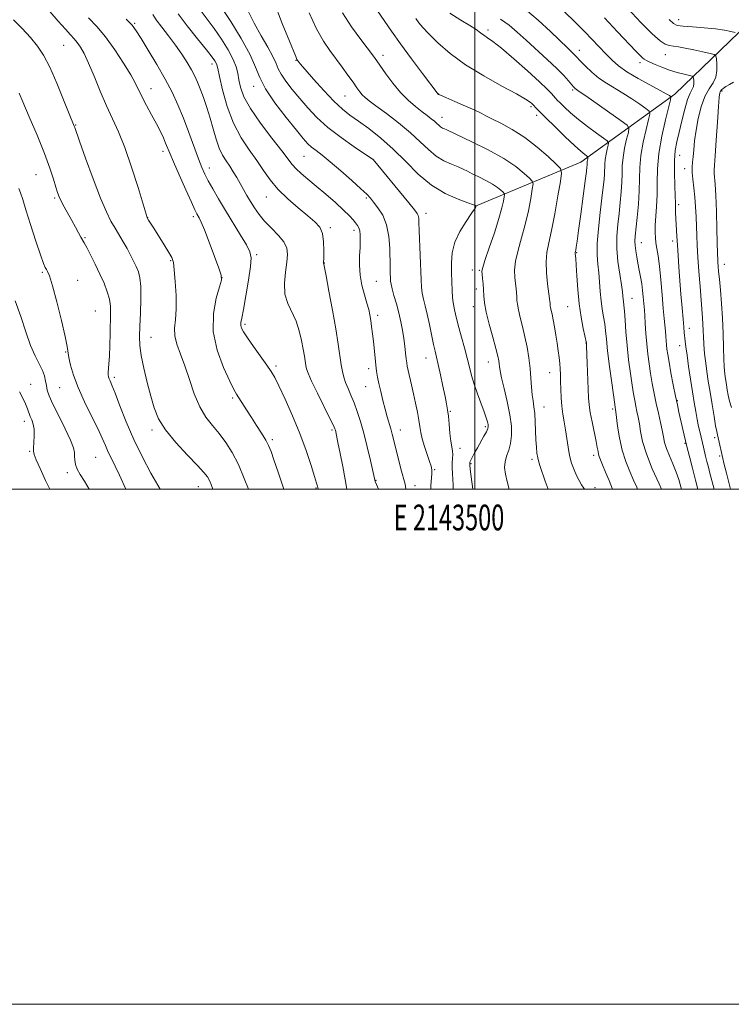
# Model space of a CAD drawing. Extents: x 2142300 to 2145200, y 322300 to 325200.
# Drawn here: x 2143323 to 2143600, y 322300 to 322682 of the extents above; entities that cross this region are included whole.
import ezdxf
from ezdxf.enums import TextEntityAlignment as Align

# ---------------------------------------------------------------- set-up
doc = ezdxf.new("R2010")
doc.units = 0
doc.header["$MEASUREMENT"] = 0
for name, color, linetype, lineweight in [('DTM HARD BREAKLINE', 7, 'Continuous', 0), ('DTM SPOT ELEVATION', 2, 'Continuous', 13), ('GRID LINE', 7, 'Continuous', 0), ('GRID TEXT', 7, 'Continuous', 0), ('INDEX CONTOUR', 41, 'Continuous', 13), ('INTERMEDIATE CONTOUR', 44, 'Continuous', 0)]:
    doc.layers.add(name, color=color, linetype=linetype, lineweight=lineweight)
doc.styles.add('Style-WORKING', font='WORKING.shx')

msp = doc.modelspace()

# ---------------------------------------------------------------- linework, layer by layer
at = {"layer": 'DTM HARD BREAKLINE', "extrusion": (-0.1516332989538764, -0.06325531110206088, 0.9864107198655871), "elevation": -344345.8207970866, "flags": 128}
msp.add_lwpolyline([(527512.6675997872, 2074088.589083729), (527512.6675997872, 2074084.876321954)], dxfattribs=at)
at = {"layer": 'DTM HARD BREAKLINE'}
msp.add_polyline3d([(2143772.45, 322774.87, 1153.54), (2143739.76, 322737.96, 1147.91), (2143700.5, 322720.39, 1143.11), (2143650.75, 322704.51, 1134.71), (2143613.15, 322687.49, 1126.48), (2143577.71, 322653.34, 1118.36), (2143541.18, 322626.93, 1109.3), (2143503.64, 322611.32, 1102.57)], dxfattribs=at)
at = {"layer": 'DTM SPOT ELEVATION'}
for p in [(2143367.88, 322680.87, 1090.18), (2143579.09, 322682.22, 1124.6), (2143505.11, 322678.26, 1112.4), (2143340.27, 322672.34, 1085.03), (2143464.28, 322668.4, 1106.5), (2143540.54, 322670.36, 1116.58), (2143573.99, 322668.63, 1121.13), (2143397.91, 322665.07, 1093.51), (2143430.57, 322666.51, 1101.93), (2143564.18, 322665.61, 1119.6), (2143414.05, 322656.44, 1097.5), (2143374.19, 322655.46, 1088.66), (2143449.55, 322652.7, 1103.09), (2143485.91, 322653.35, 1108.02), (2143537.98, 322655.03, 1113.78), (2143595.93, 322654.63, 1124.24), (2143521.74, 322648.46, 1109.71), (2143524.05, 322645.16, 1109.55), (2143344.96, 322641.37, 1084.09), (2143487.26, 322644.32, 1106.65), (2143378.82, 322631.13, 1087.55), (2143433.58, 322629.19, 1097.06), (2143460.38, 322628.03, 1099.99), (2143579.59, 322629.55, 1120.76), (2143329.51, 322622.08, 1081.09), (2143396.92, 322624.68, 1090.59), (2143581.5, 322624.37, 1121.43), (2143336.82, 322613.07, 1081.78), (2143418.97, 322613.45, 1093.21), (2143457.89, 322613.1, 1097.78), (2143579.16, 322610.49, 1120.34), (2143481.04, 322607.09, 1100.49), (2143372.88, 322605.39, 1086.02), (2143390.66, 322605.76, 1087.66), (2143443.84, 322601.5, 1094.31), (2143453.03, 322600.47, 1095.56), (2143348.65, 322597.66, 1082.16), (2143564.59, 322595.71, 1116.7), (2143576.79, 322596.32, 1119.56), (2143539.58, 322591.87, 1110.11), (2143381.86, 322588.74, 1085.87), (2143415.25, 322590.98, 1090.26), (2143441.53, 322587.81, 1094.04), (2143332.05, 322584.18, 1079.8), (2143498.98, 322585.02, 1103.35), (2143501.76, 322585.01, 1103.86), (2143596.89, 322587.32, 1124.64), (2143345.69, 322581.05, 1080.69), (2143401.74, 322582.12, 1087.96), (2143461.78, 322580.7, 1097.08), (2143500.54, 322577.76, 1103.54), (2143560.97, 322574.07, 1114.79), (2143352.64, 322569.15, 1080.97), (2143499.38, 322570.87, 1103.37), (2143536.05, 322570.87, 1109.06), (2143462.28, 322567.47, 1096.42), (2143410.73, 322563.94, 1090.3), (2143583.3, 322562.47, 1120.6), (2143374.21, 322558.95, 1084.79), (2143341.04, 322553.24, 1079.9), (2143543.21, 322556.72, 1109.98), (2143579.48, 322555.69, 1119.32), (2143481.06, 322550.87, 1099.29), (2143505.25, 322549.35, 1103.3), (2143422.74, 322547.83, 1090.32), (2143458.8, 322546.77, 1095.54), (2143359.94, 322543.47, 1082.33), (2143529.08, 322545.29, 1107.22), (2143327.46, 322540.73, 1076.74), (2143338.72, 322539.38, 1079.09), (2143457.63, 322539.82, 1095.15), (2143405.99, 322535.34, 1087.74), (2143578.59, 322534.32, 1118.1), (2143490.52, 322530.2, 1100.15), (2143526.84, 322531.85, 1106.75), (2143553.51, 322531.12, 1111.73), (2143325.05, 322526.28, 1075.45), (2143374.59, 322522.95, 1083.62), (2143444.54, 322522.99, 1091.77), (2143471.1, 322522.99, 1096.65), (2143504.04, 322524.27, 1101.73), (2143421.38, 322519.24, 1088.31), (2143593.17, 322520.03, 1121.69), (2143494.23, 322515.86, 1100.62), (2143581.56, 322517.76, 1117.84), (2143327.05, 322514.72, 1075.82), (2143352.69, 322512.33, 1079.03), (2143522.14, 322511.58, 1105.65), (2143546.08, 322513.08, 1109.57), (2143595.04, 322512.91, 1121.75), (2143484.38, 322507.6, 1098.16), (2143498.48, 322509.9, 1102.18), (2143341.68, 322506.37, 1077.62), (2143461.55, 322503.47, 1094.06), (2143392.55, 322500.95, 1083.23), (2143438.3, 322500.4, 1089.87), (2143476.74, 322501.34, 1096.67), (2143546.59, 322500.59, 1108.63)]:
    msp.add_point(p, dxfattribs=at)
at = {"layer": 'GRID LINE', "flags": 128}
for points in [[(2142300, 322300), (2145200, 322300), (2145200, 325200), (2142300, 325200), (2142300, 322300)], [(2142500, 322500), (2145000, 322500), (2145000, 325000), (2142500, 325000), (2142500, 322500)], [(2143500, 325000), (2143500, 322500)]]:
    msp.add_lwpolyline(points, dxfattribs=at)
at = {"layer": 'INDEX CONTOUR', "flags": 128}
for points, elevation in [([(2143411.847, 322685.832), (2143414.261, 322680.854), (2143416.952, 322675.979), (2143419.541, 322671.551), (2143421.574, 322667.928), (2143422.783, 322665.306), (2143423.621, 322663.227), (2143424.723, 322661.065), (2143426.577, 322658.339), (2143429.076, 322655.116), (2143431.965, 322651.609), (2143435.083, 322647.989), (2143438.636, 322644.265), (2143442.929, 322640.407), (2143448.039, 322636.476), (2143453.143, 322632.898), (2143460.293, 322628.131), (2143460.47, 322627.99), (2143474.412, 322611.125), (2143476.589, 322608.46), (2143477.63, 322607.054), (2143478.025, 322606.2), (2143478.198, 322605.211), (2143478.298, 322603.472), (2143478.408, 322600.389), (2143479.126, 322581.21), (2143479.287, 322578.398), (2143479.572, 322576.08), (2143480.058, 322573.766), (2143480.719, 322571.131), (2143481.508, 322567.895), (2143482.367, 322563.941), (2143483.954, 322556.204), (2143484.541, 322553.569), (2143485.087, 322551.275), (2143485.748, 322548.427), (2143486.622, 322544.438), (2143487.576, 322539.958), (2143488.418, 322535.952), (2143489.009, 322533.081), (2143489.404, 322530.831), (2143489.706, 322528.39), (2143490.005, 322525.201), (2143490.318, 322521.704), (2143490.651, 322518.594), (2143490.992, 322516.377), (2143491.271, 322514.808), (2143491.407, 322513.457), (2143491.354, 322511.959), (2143491.221, 322510.23), (2143491.157, 322508.25), (2143491.259, 322506.039), (2143491.444, 322503.77), (2143491.583, 322501.653), (2143491.58, 322500)], 1100), ([(2143364.539, 322682.523), (2143366.846, 322680.141), (2143368.482, 322677.996), (2143370.361, 322675.022), (2143373.142, 322670.479), (2143376.463, 322664.923), (2143379.711, 322659.234), (2143382.417, 322654.064), (2143384.695, 322649.166), (2143386.803, 322644.062), (2143388.927, 322638.483), (2143392.659, 322628.28), (2143393.965, 322624.898), (2143395.112, 322622.308), (2143396.44, 322619.736), (2143398.223, 322616.548), (2143400.474, 322612.685), (2143403.139, 322608.223), (2143408.955, 322598.638), (2143411.247, 322594.802), (2143412.613, 322592.195), (2143413.104, 322589.843), (2143412.878, 322586.44), (2143412.111, 322581.158), (2143411.091, 322575.085), (2143410.129, 322569.788), (2143409.476, 322566.443), (2143409.153, 322564.643), (2143409.121, 322563.589), (2143409.387, 322562.549), (2143410.158, 322561.058), (2143411.684, 322558.717), (2143414.064, 322555.334), (2143419.225, 322548.165), (2143420.908, 322545.72), (2143422.26, 322543.401), (2143423.908, 322540.078), (2143426.298, 322534.947), (2143429.15, 322528.507), (2143432.003, 322521.585), (2143434.464, 322514.957), (2143436.406, 322509.213), (2143437.77, 322504.892), (2143438.54, 322502.341), (2143438.877, 322501.134), (2143438.983, 322500.653), (2143439.102, 322500)], 1090), ([(2143477.033, 322682.673), (2143478.237, 322681.017), (2143479.756, 322679.205), (2143482.075, 322676.755), (2143485.598, 322673.334), (2143490.385, 322669.201), (2143496.408, 322664.758), (2143503.44, 322660.407), (2143510.437, 322656.517), (2143516.152, 322653.448), (2143519.671, 322651.447), (2143521.421, 322650.303), (2143522.163, 322649.69), (2143522.559, 322649.309), (2143523.965, 322647.835), (2143525.286, 322646.501), (2143527.617, 322644.181), (2143531.125, 322640.723), (2143535.124, 322636.828), (2143538.709, 322633.411), (2143541.183, 322631.171), (2143542.657, 322629.947), (2143543.835, 322629.075), (2143543.958, 322628.892), (2143543.923, 322628.657), (2143543.822, 322628.256), (2143543.709, 322627.739), (2143543.616, 322627.203), (2143543.572, 322626.718), (2143543.545, 322625.77), (2143543.49, 322625.059), (2143543.289, 322623.353), (2143542.827, 322619.738), (2143542.045, 322613.747), (2143541.116, 322606.719), (2143540.273, 322600.443), (2143539.695, 322596.293), (2143539.35, 322593.989), (2143539.156, 322592.833), (2143539.041, 322592.21), (2143538.987, 322591.827), (2143538.987, 322591.47), (2143539.145, 322589.552), (2143539.316, 322586.971), (2143539.564, 322582.801), (2143539.942, 322577.568), (2143540.508, 322572.006), (2143541.277, 322566.798), (2143542.094, 322562.4), (2143543.294, 322556.682), (2143543.308, 322556.489), (2143543.353, 322555.556), (2143543.632, 322548.927), (2143544.159, 322535.495), (2143544.364, 322532.721), (2143544.78, 322529.787), (2143545.49, 322526.073), (2143547.068, 322518.564), (2143547.539, 322516.124), (2143547.816, 322514.571), (2143548.03, 322513.53), (2143548.314, 322512.617), (2143548.794, 322511.417), (2143549.595, 322509.503), (2143550.775, 322506.636), (2143552.119, 322503.325), (2143553.449, 322500)], 1110), ([(2143550.284, 322682.966), (2143555.404, 322677.583), (2143562.532, 322670.013), (2143564.157, 322668.308), (2143565.084, 322667.413), (2143565.79, 322666.878), (2143566.642, 322666.426), (2143567.977, 322665.823), (2143570.034, 322664.904), (2143572.662, 322663.799), (2143575.607, 322662.701), (2143578.599, 322661.779), (2143581.289, 322661.074), (2143583.308, 322660.597), (2143584.409, 322660.319), (2143584.835, 322660.041), (2143584.952, 322659.533), (2143585.042, 322658.633), (2143585.056, 322657.49), (2143584.859, 322656.333), (2143584.353, 322655.249), (2143583.573, 322653.777), (2143582.589, 322651.316), (2143581.476, 322647.51), (2143580.344, 322642.974), (2143579.302, 322638.568), (2143578.453, 322634.888), (2143577.848, 322631.474), (2143577.526, 322627.597), (2143577.495, 322622.825), (2143577.636, 322617.872), (2143577.801, 322613.745), (2143577.874, 322611.164), (2143577.886, 322608.625), (2143577.934, 322607.343), (2143578.427, 322598.205), (2143578.632, 322594.746), (2143578.901, 322590.762), (2143579.232, 322586.248), (2143580.043, 322575.738), (2143580.467, 322570.438), (2143580.838, 322565.994), (2143581.12, 322562.894), (2143581.332, 322560.799), (2143581.692, 322557.46), (2143581.958, 322555.235), (2143582.382, 322552.049), (2143583.017, 322547.665), (2143583.772, 322542.649), (2143584.527, 322537.763), (2143585.189, 322533.609), (2143585.776, 322530.123), (2143586.335, 322527.08), (2143586.899, 322524.302), (2143587.444, 322521.806), (2143588.725, 322516.295), (2143589.584, 322512.777), (2143590.107, 322510.697), (2143590.675, 322508.492), (2143591.294, 322506.153), (2143592.954, 322500)], 1120), ([(2143322.855, 322616.733), (2143323.582, 322614.984), (2143324.405, 322612.478), (2143325.646, 322608.501), (2143327.487, 322602.721), (2143329.559, 322596.334), (2143331.354, 322590.915), (2143332.496, 322587.637), (2143333.141, 322586.052), (2143333.578, 322585.311), (2143334.079, 322584.538), (2143334.832, 322582.763), (2143336.007, 322578.993), (2143337.671, 322572.731), (2143339.46, 322565.471), (2143340.905, 322559.204), (2143341.68, 322555.359), (2143342.346, 322551.101), (2143342.973, 322548.179), (2143344.105, 322544.235), (2143345.893, 322539.406), (2143348.372, 322533.923), (2143351.108, 322528.39), (2143353.547, 322523.506), (2143355.288, 322519.773), (2143356.532, 322516.903), (2143357.634, 322514.409), (2143358.889, 322511.845), (2143360.358, 322508.927), (2143362.043, 322505.412), (2143364.443, 322500)], 1080)]:
    msp.add_lwpolyline(points, dxfattribs=dict(at, elevation=elevation))
at = {"layer": 'INTERMEDIATE CONTOUR', "flags": 128}
for points, elevation in [([(2143332.498, 322688.347), (2143338.197, 322681.717), (2143340.971, 322678.541), (2143342.987, 322676.33), (2143344.417, 322674.787), (2143345.595, 322673.396), (2143346.82, 322671.655), (2143348.247, 322669.134), (2143349.997, 322665.42), (2143352.136, 322660.315), (2143354.519, 322654.472), (2143356.948, 322648.764), (2143359.283, 322643.744), (2143361.606, 322638.711), (2143364.062, 322632.648), (2143366.698, 322625.006), (2143369.191, 322617.097), (2143372.697, 322605.47), (2143372.729, 322605.401), (2143373.302, 322604.451), (2143375.26, 322601.334), (2143379.349, 322594.876), (2143381.195, 322591.9), (2143382.318, 322589.88), (2143382.9, 322588.016), (2143383.267, 322585.181), (2143383.662, 322580.63), (2143383.981, 322575.154), (2143384.033, 322569.924), (2143383.732, 322565.824), (2143383.404, 322562.558), (2143383.48, 322559.541), (2143384.275, 322556.251), (2143385.643, 322552.427), (2143387.322, 322547.869), (2143389.112, 322542.535), (2143391.032, 322536.991), (2143393.161, 322531.961), (2143395.545, 322527.959), (2143398.099, 322524.665), (2143400.703, 322521.553), (2143403.259, 322518.151), (2143405.743, 322514.217), (2143408.149, 322509.561), (2143410.448, 322504.177), (2143412.035, 322500)], 1086), ([(2143401.656, 322687.039), (2143405.194, 322681.539), (2143409.262, 322674.909), (2143412.731, 322668.653), (2143414.855, 322663.838), (2143416.437, 322659.796), (2143418.664, 322655.423), (2143422.337, 322649.986), (2143426.714, 322644.246), (2143430.663, 322639.334), (2143433.349, 322636.082), (2143435.11, 322634.119), (2143436.576, 322632.772), (2143438.316, 322631.422), (2143440.647, 322629.657), (2143443.82, 322627.119), (2143447.895, 322623.646), (2143452.171, 322619.872), (2143455.75, 322616.629), (2143458.008, 322614.491), (2143459.408, 322613.005), (2143460.685, 322611.464), (2143462.372, 322609.273), (2143464.205, 322606.31), (2143465.72, 322602.571), (2143466.574, 322598.147), (2143466.914, 322593.551), (2143467.071, 322586.151), (2143467.141, 322583.773), (2143467.202, 322582.07), (2143467.261, 322580.806), (2143467.432, 322579.538), (2143467.845, 322577.771), (2143468.583, 322575.154), (2143469.515, 322571.916), (2143470.459, 322568.428), (2143471.267, 322565), (2143471.919, 322561.693), (2143472.432, 322558.505), (2143472.822, 322555.468), (2143473.113, 322552.761), (2143473.331, 322550.599), (2143473.513, 322549.069), (2143473.74, 322547.744), (2143474.106, 322546.069), (2143475.393, 322540.527), (2143476.187, 322537.031), (2143476.978, 322533.396), (2143477.691, 322529.898), (2143478.253, 322526.816), (2143478.638, 322524.308), (2143479.007, 322522.037), (2143479.571, 322519.545), (2143480.459, 322516.54), (2143481.491, 322513.417), (2143482.403, 322510.736), (2143482.99, 322508.878), (2143483.265, 322507.5), (2143483.292, 322506.08), (2143482.946, 322501.342), (2143482.896, 322500)], 1098), ([(2143421.88, 322689.281), (2143425.207, 322680.782), (2143427.951, 322673.973), (2143430.41, 322667.937), (2143430.727, 322667.195), (2143430.898, 322666.838), (2143431.026, 322666.622), (2143431.153, 322666.444), (2143431.404, 322666.122), (2143432.215, 322665.152), (2143434.102, 322662.949), (2143437.353, 322659.205), (2143441.361, 322654.724), (2143445.288, 322650.584), (2143448.539, 322647.567), (2143451.493, 322645.251), (2143454.765, 322642.917), (2143458.813, 322639.969), (2143463.446, 322636.319), (2143468.315, 322632.005), (2143473.152, 322627.157), (2143478.041, 322622.287), (2143483.15, 322618.002), (2143488.493, 322614.777), (2143493.456, 322612.561), (2143497.274, 322611.172), (2143499.406, 322610.425), (2143500.248, 322610.115), (2143500.464, 322610.009), (2143500.47, 322609.973), (2143500.312, 322609.458), (2143500.215, 322609.259), (2143499.771, 322608.591), (2143498.616, 322606.933), (2143496.572, 322603.954), (2143494.192, 322600.058), (2143492.207, 322595.839), (2143491.165, 322591.776), (2143490.869, 322587.901), (2143490.931, 322584.135), (2143491.036, 322580.461), (2143491.148, 322577.114), (2143491.3, 322574.389), (2143491.517, 322572.462), (2143491.793, 322571.028), (2143492.114, 322569.661), (2143492.487, 322567.973), (2143492.992, 322565.741), (2143493.731, 322562.777), (2143494.756, 322559.012), (2143495.914, 322554.855), (2143497.005, 322550.829), (2143497.897, 322547.309), (2143498.732, 322544.061), (2143499.723, 322540.702), (2143501.002, 322536.994), (2143503.572, 322530.076), (2143504.381, 322527.74), (2143504.853, 322526.164), (2143505.1, 322525.115), (2143505.195, 322524.34), (2143505.046, 322523.52), (2143504.52, 322522.318), (2143503.543, 322520.511), (2143501.015, 322516.096), (2143499.908, 322514.12), (2143499.033, 322512.502), (2143498.419, 322511.299), (2143498.082, 322510.457), (2143498.008, 322509.465), (2143498.173, 322507.697), (2143498.539, 322504.782), (2143499.18, 322500)], 1102), ([(2143374.914, 322684.217), (2143376.265, 322682.204), (2143378.408, 322679.392), (2143381.049, 322676.019), (2143383.763, 322672.43), (2143386.19, 322668.935), (2143388.246, 322665.695), (2143389.911, 322662.836), (2143391.204, 322660.392), (2143392.289, 322658.038), (2143393.369, 322655.358), (2143394.595, 322652.041), (2143395.903, 322648.202), (2143397.18, 322644.061), (2143398.348, 322639.853), (2143399.474, 322635.869), (2143400.66, 322632.415), (2143401.982, 322629.69), (2143403.39, 322627.466), (2143404.807, 322625.408), (2143406.172, 322623.246), (2143407.497, 322620.977), (2143408.809, 322618.664), (2143410.134, 322616.353), (2143411.493, 322614.029), (2143412.904, 322611.661), (2143414.412, 322609.219), (2143416.167, 322606.684), (2143418.351, 322604.035), (2143421.012, 322601.28), (2143423.695, 322598.54), (2143425.821, 322595.959), (2143426.949, 322593.589), (2143427.226, 322591.099), (2143426.942, 322588.062), (2143426.411, 322584.214), (2143426.037, 322579.934), (2143426.249, 322575.761), (2143427.32, 322572.086), (2143430.544, 322565.262), (2143431.815, 322561.528), (2143432.72, 322557.772), (2143433.348, 322554.389), (2143433.784, 322551.683), (2143434.315, 322548.039), (2143434.575, 322546.723), (2143435.193, 322544.967), (2143436.546, 322541.967), (2143438.826, 322537.285), (2143443.731, 322527.429), (2143445.048, 322524.724), (2143445.613, 322523.453), (2143445.808, 322522.854), (2143445.97, 322522.191), (2143446.266, 322520.833), (2143446.817, 322518.178), (2143447.69, 322513.894), (2143448.713, 322508.743), (2143449.656, 322503.755), (2143450.299, 322500)], 1092), ([(2143384.765, 322684.527), (2143388.295, 322679.822), (2143392.292, 322674.818), (2143395.761, 322670.545), (2143397.947, 322667.778), (2143399.055, 322666.246), (2143399.53, 322665.421), (2143399.788, 322664.713), (2143400.121, 322663.288), (2143400.791, 322660.258), (2143402.019, 322655.077), (2143403.846, 322648.612), (2143406.271, 322642.08), (2143409.23, 322636.451), (2143412.398, 322631.697), (2143415.385, 322627.543), (2143417.953, 322623.733), (2143420.479, 322620.086), (2143423.491, 322616.441), (2143427.312, 322612.72), (2143431.437, 322609.173), (2143435.157, 322606.141), (2143437.91, 322603.8), (2143439.725, 322601.704), (2143440.782, 322599.248), (2143441.263, 322596.06), (2143441.37, 322592.694), (2143441.31, 322589.937), (2143441.229, 322587.734), (2143441.284, 322587.332), (2143441.54, 322586.08), (2143442.184, 322582.792), (2143443.314, 322576.88), (2143444.688, 322569.487), (2143445.977, 322562.196), (2143446.931, 322556.271), (2143448.094, 322548.289), (2143448.545, 322545.641), (2143449.066, 322543.445), (2143449.772, 322541.348), (2143450.738, 322539.049), (2143451.891, 322536.453), (2143453.118, 322533.515), (2143454.331, 322530.172), (2143455.554, 322526.279), (2143456.831, 322521.673), (2143458.172, 322516.377), (2143459.421, 322511.18), (2143461.303, 322503.021), (2143461.429, 322502.666), (2143462.529, 322500)], 1094), ([(2143393.285, 322686.118), (2143398.71, 322678.792), (2143401.571, 322674.651), (2143404.163, 322670.523), (2143406.144, 322666.852), (2143407.296, 322663.934), (2143407.887, 322661.458), (2143408.306, 322658.963), (2143408.953, 322656.022), (2143410.296, 322652.357), (2143412.814, 322647.72), (2143416.72, 322642.081), (2143421.165, 322636.279), (2143425.031, 322631.368), (2143429.097, 322626.027), (2143430.556, 322624.399), (2143432.544, 322622.576), (2143435.168, 322620.365), (2143438.397, 322617.679), (2143442.112, 322614.524), (2143445.846, 322611.262), (2143449.043, 322608.348), (2143451.29, 322606.127), (2143452.741, 322604.522), (2143453.698, 322603.351), (2143454.409, 322602.42), (2143454.932, 322601.495), (2143455.279, 322600.327), (2143455.46, 322598.707), (2143455.493, 322596.567), (2143455.394, 322593.879), (2143455.218, 322590.646), (2143455.153, 322587.002), (2143455.421, 322583.118), (2143456.158, 322579.183), (2143457.152, 322575.468), (2143458.104, 322572.264), (2143458.779, 322569.747), (2143459.231, 322567.632), (2143459.578, 322565.52), (2143459.917, 322563.087), (2143460.259, 322560.322), (2143460.594, 322557.292), (2143461.226, 322550.955), (2143461.53, 322548.128), (2143461.846, 322545.757), (2143462.232, 322543.521), (2143462.759, 322540.985), (2143463.473, 322537.854), (2143464.308, 322534.4), (2143465.176, 322531.035), (2143465.996, 322528.09), (2143467.369, 322523.389), (2143467.904, 322521.405), (2143470.209, 322512.221), (2143471.309, 322507.933), (2143472.889, 322501.934), (2143473.241, 322500.129), (2143473.252, 322500)], 1096), ([(2143435.588, 322684.988), (2143438.54, 322678.726), (2143441.197, 322673.925), (2143443.628, 322670.26), (2143448.403, 322663.823), (2143450.699, 322660.687), (2143452.671, 322657.958), (2143454.169, 322655.861), (2143455.312, 322654.304), (2143456.286, 322653.121), (2143457.334, 322652.091), (2143458.928, 322650.807), (2143461.597, 322648.816), (2143465.637, 322645.821), (2143470.4, 322642.171), (2143475.005, 322638.369), (2143478.788, 322634.855), (2143481.952, 322631.803), (2143484.918, 322629.322), (2143487.981, 322627.472), (2143490.945, 322626.128), (2143493.484, 322625.117), (2143495.412, 322624.268), (2143497.087, 322623.428), (2143499.005, 322622.445), (2143501.496, 322621.218), (2143504.252, 322619.831), (2143506.8, 322618.422), (2143508.761, 322617.12), (2143510.126, 322616.027), (2143510.984, 322615.24), (2143511.422, 322614.773), (2143511.536, 322614.313), (2143511.423, 322613.469), (2143511.131, 322611.859), (2143510.506, 322609.16), (2143509.341, 322605.054), (2143507.558, 322599.514), (2143505.574, 322593.641), (2143503.928, 322588.819), (2143503.028, 322586.026), (2143502.743, 322584.603), (2143502.807, 322583.478), (2143502.986, 322581.814), (2143503.189, 322579.68), (2143503.353, 322577.374), (2143503.471, 322575.059), (2143503.732, 322572.361), (2143504.375, 322568.772), (2143505.537, 322564.043), (2143506.928, 322558.958), (2143508.153, 322554.559), (2143508.913, 322551.624), (2143509.285, 322549.859), (2143509.441, 322548.711), (2143509.556, 322547.614), (2143509.813, 322545.99), (2143510.396, 322543.253), (2143511.403, 322539.055), (2143512.581, 322533.999), (2143513.592, 322528.919), (2143514.159, 322524.496), (2143514.248, 322520.788), (2143513.888, 322517.694), (2143513.153, 322515.098), (2143512.318, 322512.814), (2143511.704, 322510.636), (2143511.565, 322508.369), (2143511.881, 322505.847), (2143512.562, 322502.911), (2143513.381, 322500)], 1104), ([(2143448.565, 322684.889), (2143452.073, 322679.533), (2143455.664, 322674.589), (2143460.571, 322668.164), (2143461.902, 322666.349), (2143465.451, 322661.256), (2143468.117, 322657.64), (2143471.09, 322654.047), (2143474.125, 322650.983), (2143477.005, 322648.5), (2143479.525, 322646.536), (2143481.529, 322645.018), (2143483.071, 322643.834), (2143484.255, 322642.859), (2143485.182, 322641.998), (2143485.957, 322641.25), (2143486.685, 322640.641), (2143487.437, 322640.188), (2143488.164, 322639.858), (2143488.787, 322639.61), (2143489.391, 322639.34), (2143498.848, 322634.848), (2143505.152, 322631.709), (2143511.22, 322628.356), (2143515.922, 322625.232), (2143519.198, 322622.61), (2143521.255, 322620.721), (2143522.306, 322619.6), (2143522.579, 322618.499), (2143522.309, 322616.475), (2143521.692, 322612.855), (2143520.777, 322608.053), (2143519.573, 322602.754), (2143518.146, 322597.562), (2143516.772, 322592.75), (2143515.783, 322588.516), (2143515.411, 322585.002), (2143515.491, 322582.137), (2143515.76, 322579.802), (2143516, 322577.876), (2143516.17, 322576.246), (2143516.277, 322574.802), (2143516.348, 322573.403), (2143516.506, 322571.771), (2143516.895, 322569.601), (2143517.608, 322566.674), (2143518.521, 322563.13), (2143519.457, 322559.196), (2143520.269, 322555.083), (2143520.923, 322550.938), (2143521.415, 322546.884), (2143521.756, 322543.055), (2143522.016, 322539.594), (2143522.281, 322536.648), (2143522.609, 322534.255), (2143522.956, 322532.017), (2143523.253, 322529.426), (2143523.45, 322526.145), (2143523.709, 322519.092), (2143523.876, 322516.255), (2143524.108, 322513.986), (2143524.415, 322512.145), (2143524.824, 322510.538), (2143525.39, 322508.76), (2143527.255, 322503.045), (2143528.402, 322500)], 1106), ([(2143462.197, 322685.686), (2143467.605, 322677.868), (2143471.16, 322672.856), (2143475.403, 322667.085), (2143479.645, 322661.43), (2143485.768, 322653.359), (2143485.921, 322653.265), (2143486.683, 322652.919), (2143488.659, 322652.061), (2143492.162, 322650.553), (2143496.336, 322648.739), (2143500.034, 322647.086), (2143502.469, 322645.912), (2143504.311, 322644.946), (2143506.589, 322643.773), (2143510.078, 322642.037), (2143514.52, 322639.637), (2143519.398, 322636.535), (2143524.197, 322632.824), (2143528.409, 322629.13), (2143531.527, 322626.203), (2143533.19, 322624.429), (2143533.622, 322622.686), (2143533.194, 322619.481), (2143532.253, 322613.85), (2143531.048, 322606.946), (2143529.805, 322600.453), (2143528.733, 322595.607), (2143527.971, 322591.859), (2143527.638, 322588.214), (2143527.793, 322583.978), (2143528.239, 322579.673), (2143529.013, 322573.937), (2143529.152, 322572.812), (2143529.201, 322572.232), (2143529.225, 322571.747), (2143529.28, 322571.182), (2143529.415, 322570.43), (2143530.026, 322567.877), (2143530.464, 322565.774), (2143530.953, 322563.001), (2143531.456, 322559.84), (2143531.932, 322556.661), (2143532.346, 322553.764), (2143532.683, 322551.173), (2143532.939, 322548.842), (2143533.111, 322546.688), (2143533.223, 322544.474), (2143533.305, 322541.925), (2143533.391, 322538.863), (2143533.537, 322535.507), (2143533.802, 322532.173), (2143534.221, 322529.086), (2143534.732, 322526.117), (2143535.25, 322523.044), (2143536.206, 322516.313), (2143536.806, 322513.046), (2143537.587, 322510.114), (2143538.502, 322507.538), (2143539.475, 322505.297), (2143540.442, 322503.37), (2143541.389, 322501.737), (2143542.316, 322500.379), (2143542.615, 322500)], 1108), ([(2143490.325, 322684.734), (2143494.507, 322682.044), (2143497.998, 322680.028), (2143500.45, 322678.456), (2143502.133, 322677.208), (2143503.466, 322676.195), (2143504.898, 322675.23), (2143506.978, 322673.77), (2143510.282, 322671.177), (2143515.082, 322667.109), (2143520.432, 322662.399), (2143525.081, 322658.171), (2143528.087, 322655.288), (2143529.732, 322653.563), (2143531.247, 322651.809), (2143531.986, 322651.035), (2143533.1, 322649.921), (2143534.822, 322648.244), (2143537.191, 322646.066), (2143540.198, 322643.523), (2143543.725, 322640.798), (2143547.197, 322638.257), (2143549.931, 322636.311), (2143551.422, 322635.203), (2143551.897, 322634.498), (2143551.76, 322633.592), (2143551.376, 322632.042), (2143550.933, 322630.049), (2143550.575, 322627.983), (2143550.406, 322626.114), (2143550.304, 322622.454), (2143550.156, 322620.224), (2143549.855, 322617.228), (2143549.351, 322613.006), (2143548.65, 322607.354), (2143547.948, 322601.105), (2143547.491, 322595.351), (2143547.455, 322590.889), (2143547.715, 322587.341), (2143548.077, 322584.035), (2143548.39, 322580.456), (2143548.685, 322576.724), (2143549.039, 322573.123), (2143549.498, 322569.864), (2143549.994, 322566.913), (2143550.427, 322564.172), (2143550.744, 322561.448), (2143551.065, 322558.167), (2143551.553, 322553.665), (2143552.309, 322547.637), (2143553.166, 322541.23), (2143554.32, 322532.922), (2143554.508, 322531.649), (2143554.643, 322530.919), (2143554.769, 322530.013), (2143555.437, 322524.439), (2143556.122, 322519.922), (2143557.155, 322515.146), (2143558.563, 322510.719), (2143560.144, 322506.81), (2143561.638, 322503.476), (2143562.853, 322500.711), (2143563.147, 322500)], 1112), ([(2143519.611, 322686.219), (2143524.546, 322682.12), (2143529.363, 322677.648), (2143536.051, 322671.167), (2143538.574, 322668.781), (2143539.235, 322668.107), (2143541.161, 322666.052), (2143543.014, 322664.163), (2143545.426, 322661.89), (2143548.19, 322659.61), (2143551.136, 322657.591), (2143557.52, 322653.728), (2143560.906, 322651.532), (2143564.012, 322649.409), (2143566.368, 322647.753), (2143567.625, 322646.732), (2143567.902, 322645.62), (2143567.435, 322643.461), (2143566.482, 322639.612), (2143565.382, 322634.671), (2143564.495, 322629.543), (2143564.073, 322624.904), (2143563.943, 322620.494), (2143563.822, 322615.823), (2143563.499, 322610.614), (2143563.048, 322605.455), (2143562.309, 322598.254), (2143562.177, 322596.308), (2143562.229, 322594.608), (2143562.467, 322592.586), (2143562.85, 322590.234), (2143563.328, 322587.688), (2143563.849, 322585.064), (2143564.359, 322582.399), (2143564.803, 322579.715), (2143565.139, 322577.062), (2143565.384, 322574.616), (2143565.833, 322569.502), (2143565.977, 322567.392), (2143566.163, 322564.281), (2143566.408, 322560.457), (2143566.731, 322556.388), (2143567.145, 322552.446), (2143567.648, 322548.632), (2143568.232, 322544.849), (2143568.891, 322541.023), (2143569.621, 322537.164), (2143570.42, 322533.298), (2143571.267, 322529.487), (2143572.076, 322525.929), (2143572.741, 322522.853), (2143573.214, 322520.378), (2143573.688, 322518.174), (2143574.409, 322515.801), (2143575.537, 322512.941), (2143576.879, 322509.786), (2143578.154, 322506.652), (2143579.158, 322503.75), (2143579.99, 322500.874), (2143580.222, 322500)], 1116), ([(2143533.273, 322686.83), (2143540.52, 322679.73), (2143542.728, 322677.501), (2143545.367, 322674.765), (2143550.915, 322668.946), (2143553.286, 322666.538), (2143555.783, 322664.351), (2143559.025, 322662.068), (2143563.356, 322659.487), (2143568.006, 322656.923), (2143571.931, 322654.815), (2143574.347, 322653.483), (2143575.52, 322652.793), (2143575.98, 322652.488), (2143576.139, 322652.205), (2143575.956, 322651.144), (2143574.034, 322643.398), (2143572.606, 322636.981), (2143571.454, 322630.324), (2143570.914, 322624.366), (2143570.791, 322619.105), (2143570.762, 322614.301), (2143570.578, 322609.793), (2143570.07, 322602.319), (2143569.996, 322599.704), (2143570.088, 322597.608), (2143570.325, 322595.663), (2143570.688, 322593.488), (2143571.14, 322590.633), (2143571.651, 322586.637), (2143572.185, 322581.294), (2143572.7, 322575.428), (2143573.155, 322570.122), (2143573.519, 322566.194), (2143574.001, 322561.28), (2143574.152, 322559.382), (2143574.279, 322557.62), (2143574.411, 322555.967), (2143574.589, 322554.323), (2143574.892, 322552.266), (2143575.401, 322549.296), (2143576.16, 322545.139), (2143577.051, 322540.442), (2143577.913, 322536.074), (2143578.629, 322532.675), (2143579.248, 322529.937), (2143582.243, 322517.044), (2143583.444, 322512.221), (2143584.481, 322508.117), (2143585.686, 322503.444), (2143586.597, 322500)], 1118), ([(2143559.394, 322686.606), (2143564.469, 322681.202), (2143568.886, 322676.711), (2143571.928, 322674.002), (2143573.924, 322672.728), (2143575.462, 322672.238), (2143577.073, 322671.968), (2143579.071, 322671.684), (2143581.716, 322671.246), (2143585.092, 322670.566), (2143588.58, 322669.799), (2143591.39, 322669.156), (2143592.95, 322668.741), (2143593.571, 322668.205), (2143593.784, 322667.087), (2143593.984, 322665.088), (2143594.013, 322662.552), (2143593.576, 322659.982), (2143592.484, 322657.708), (2143590.963, 322655.358), (2143589.348, 322652.386), (2143587.921, 322648.433), (2143586.762, 322643.888), (2143585.898, 322639.327), (2143585.334, 322635.242), (2143584.982, 322631.783), (2143584.73, 322629.017), (2143584.5, 322626.915), (2143584.355, 322625.076), (2143584.391, 322622.998), (2143584.664, 322620.3), (2143585.07, 322617.045), (2143585.463, 322613.414), (2143585.732, 322609.584), (2143585.901, 322605.718), (2143586.027, 322601.981), (2143586.165, 322598.422), (2143586.354, 322594.634), (2143586.632, 322590.103), (2143587.016, 322584.551), (2143587.45, 322578.679), (2143587.86, 322573.43), (2143588.423, 322566.566), (2143588.588, 322564.08), (2143588.7, 322561.583), (2143588.792, 322559.049), (2143588.904, 322556.559), (2143589.071, 322554.145), (2143589.315, 322551.659), (2143589.652, 322548.902), (2143590.096, 322545.702), (2143590.656, 322541.98), (2143591.333, 322537.68), (2143592.109, 322532.888), (2143592.877, 322528.251), (2143593.508, 322524.557), (2143593.919, 322522.329), (2143594.198, 322521.036), (2143594.479, 322519.883), (2143594.859, 322518.28), (2143596.033, 322513.072), (2143596.265, 322511.847), (2143596.683, 322510.073), (2143597.665, 322506.246), (2143599.317, 322500)], 1122), ([(2143320.878, 322682.255), (2143324.171, 322678.781), (2143327.397, 322675.297), (2143330.082, 322672.038), (2143332.444, 322668.452), (2143334.869, 322663.788), (2143337.601, 322657.667), (2143340.292, 322651.196), (2143344.437, 322640.897), (2143344.595, 322640.458), (2143346.461, 322635.152), (2143348.827, 322628.491), (2143351.758, 322620.427), (2143354.607, 322612.968), (2143356.879, 322607.64), (2143358.681, 322604.038), (2143360.27, 322601.277), (2143363.422, 322595.978), (2143364.913, 322593.375), (2143366.276, 322590.869), (2143367.48, 322588.52), (2143368.507, 322586.394), (2143369.333, 322584.429), (2143369.921, 322582.081), (2143370.231, 322578.68), (2143370.253, 322573.844), (2143370.093, 322568.347), (2143369.889, 322563.247), (2143369.781, 322559.272), (2143369.918, 322555.816), (2143370.454, 322551.936), (2143371.474, 322546.982), (2143372.794, 322541.446), (2143374.163, 322536.107), (2143375.472, 322531.518), (2143377.176, 322527.332), (2143379.876, 322522.972), (2143383.886, 322518.091), (2143388.392, 322513.237), (2143392.297, 322509.183), (2143394.78, 322506.474), (2143396.124, 322504.731), (2143396.886, 322503.344), (2143397.564, 322501.759), (2143398.266, 322500)], 1084), ([(2143349.896, 322683.012), (2143353.131, 322679.64), (2143356.574, 322675.574), (2143360.188, 322670.6), (2143363.605, 322665.383), (2143366.375, 322660.8), (2143368.214, 322657.455), (2143370.807, 322652.204), (2143372.519, 322648.951), (2143374.469, 322645.346), (2143376.334, 322641.849), (2143377.856, 322638.837), (2143379.03, 322636.345), (2143379.915, 322634.323), (2143381.501, 322630.447), (2143382.941, 322627.058), (2143385.167, 322621.972), (2143387.706, 322616.259), (2143389.907, 322611.371), (2143391.287, 322608.389), (2143392.027, 322606.899), (2143392.952, 322605.279), (2143393.712, 322603.679), (2143394.979, 322600.636), (2143396.852, 322595.827), (2143398.912, 322590.382), (2143400.612, 322585.789), (2143401.506, 322583.04), (2143401.558, 322581.132), (2143400.839, 322578.561), (2143399.553, 322574.174), (2143398.442, 322568.206), (2143398.385, 322561.246), (2143399.946, 322553.941), (2143402.434, 322547.178), (2143404.842, 322541.906), (2143406.416, 322538.738), (2143407.419, 322536.939), (2143411.321, 322530.758), (2143413.223, 322527.785), (2143415.245, 322524.678), (2143417.171, 322521.686), (2143418.764, 322519.065), (2143419.89, 322516.9), (2143420.828, 322514.581), (2143421.957, 322511.329), (2143423.544, 322506.644), (2143425.378, 322501.147), (2143425.748, 322500)], 1088), ([(2143509.946, 322682.459), (2143513.354, 322680.099), (2143516.488, 322677.43), (2143519.89, 322674.294), (2143528.09, 322666.823), (2143531.796, 322663.335), (2143534.524, 322660.556), (2143536.358, 322658.499), (2143538.252, 322656.22), (2143538.69, 322655.747), (2143538.992, 322655.485), (2143540.537, 322654.428), (2143543.11, 322652.643), (2143556.757, 322643.017), (2143559.111, 322641.26), (2143559.848, 322640.095), (2143559.597, 322638.526), (2143558.929, 322635.826), (2143558.157, 322632.36), (2143557.535, 322628.763), (2143557.239, 322625.509), (2143557.148, 322622.415), (2143557.063, 322619.138), (2143556.828, 322615.419), (2143556.451, 322611.342), (2143555.98, 322607.079), (2143555.489, 322602.748), (2143555.142, 322598.255), (2143555.13, 322593.454), (2143555.564, 322588.331), (2143556.244, 322583.409), (2143556.886, 322579.344), (2143557.279, 322576.605), (2143557.475, 322574.913), (2143557.592, 322573.802), (2143557.726, 322572.8), (2143557.895, 322571.411), (2143558.095, 322569.131), (2143558.332, 322565.602), (2143558.65, 322561.039), (2143559.102, 322555.799), (2143559.715, 322550.271), (2143560.405, 322544.96), (2143561.062, 322540.402), (2143561.606, 322536.973), (2143562.065, 322534.406), (2143562.5, 322532.278), (2143562.955, 322530.202), (2143563.421, 322527.971), (2143563.876, 322525.413), (2143564.356, 322522.344), (2143565.151, 322518.531), (2143566.611, 322513.724), (2143568.909, 322507.92), (2143571.506, 322502.09), (2143572.485, 322500)], 1114), ([(2143575.415, 322682.388), (2143577.142, 322680.744), (2143578.62, 322680.031), (2143580.855, 322679.742), (2143584.53, 322679.455), (2143589.032, 322679.089), (2143593.421, 322678.653), (2143596.928, 322678.167), (2143599.463, 322677.702), (2143601.104, 322677.341)], 1124), ([(2143600.394, 322657.995), (2143598.878, 322657.085), (2143597.468, 322656.263), (2143596.451, 322655.597), (2143595.795, 322655.044), (2143595.384, 322654.533), (2143595.109, 322653.844), (2143594.871, 322652.172), (2143594.578, 322648.56), (2143594.167, 322642.534), (2143593.704, 322635.53), (2143593.289, 322629.465), (2143593.004, 322625.755), (2143592.867, 322623.817), (2143592.879, 322622.568), (2143593.267, 322618.374), (2143593.537, 322614.047), (2143593.787, 322607.751), (2143593.998, 322600.788), (2143594.26, 322591.19), (2143594.332, 322589.241), (2143594.403, 322587.994), (2143594.505, 322586.557), (2143594.673, 322584.488), (2143594.943, 322581.466), (2143595.329, 322577.274), (2143595.76, 322572.135), (2143596.142, 322566.38), (2143596.404, 322560.403), (2143596.57, 322554.846), (2143596.681, 322550.42), (2143596.779, 322547.602), (2143596.886, 322545.95), (2143597.017, 322544.79), (2143597.189, 322543.559), (2143597.403, 322542.129), (2143597.664, 322540.474), (2143597.978, 322538.583), (2143598.386, 322536.465), (2143598.936, 322534.135), (2143599.646, 322531.639)], 1124), ([(2143322.966, 322653.768), (2143324.474, 322650.372), (2143326.958, 322644.609), (2143329.985, 322637.437), (2143332.825, 322630.376), (2143334.909, 322624.656), (2143336.298, 322620.359), (2143337.211, 322617.276), (2143337.871, 322615.148), (2143338.503, 322613.49), (2143339.338, 322611.767), (2143340.535, 322609.569), (2143343.482, 322604.335), (2143344.88, 322601.777), (2143346.082, 322599.541), (2143347.016, 322597.831), (2143348.323, 322595.599), (2143349.279, 322593.858), (2143350.764, 322590.995), (2143352.576, 322587.361), (2143354.41, 322583.517), (2143355.999, 322579.925), (2143357.241, 322576.671), (2143358.071, 322573.744), (2143358.464, 322571.059), (2143358.54, 322568.222), (2143358.359, 322560.421), (2143358.24, 322555.789), (2143358.084, 322551.667), (2143357.886, 322548.668), (2143357.573, 322545.324), (2143357.574, 322544.366), (2143357.702, 322543.607), (2143357.951, 322542.894), (2143358.346, 322541.993), (2143359.049, 322540.338), (2143360.25, 322537.28), (2143362.094, 322532.395), (2143364.545, 322526.154), (2143367.518, 322519.255), (2143370.859, 322512.39), (2143374.135, 322506.252), (2143376.844, 322501.532), (2143377.801, 322500)], 1082), ([(2143321.422, 322573.161), (2143323.633, 322567.009), (2143325.573, 322561.046), (2143327.39, 322555.825), (2143329.175, 322551.752), (2143330.794, 322548.632), (2143332.058, 322546.127), (2143332.844, 322543.942), (2143333.285, 322541.982), (2143333.582, 322540.2), (2143333.954, 322538.457), (2143334.697, 322536.261), (2143336.124, 322533.03), (2143338.376, 322528.465), (2143340.91, 322523.408), (2143343.007, 322518.988), (2143344.136, 322516.033), (2143344.513, 322514.185), (2143344.539, 322512.785), (2143344.58, 322511.289), (2143344.848, 322509.597), (2143345.527, 322507.726), (2143346.733, 322505.641), (2143348.362, 322503.124), (2143350.195, 322500)], 1078), ([(2143323.102, 322537.807), (2143324.395, 322535.362), (2143325.491, 322533.114), (2143326.257, 322531.247), (2143327.306, 322528.269), (2143327.88, 322526.855), (2143328.429, 322525.243), (2143328.798, 322523.232), (2143328.884, 322520.74), (2143328.78, 322518.173), (2143328.627, 322516.061), (2143328.581, 322514.698), (2143328.856, 322513.439), (2143329.681, 322511.408), (2143331.21, 322507.964), (2143333.307, 322503.417), (2143334.949, 322500)], 1076)]:
    msp.add_lwpolyline(points, dxfattribs=dict(at, elevation=elevation))

# ---------------------------------------------------------------- texts
at = {"layer": 'GRID TEXT', "style": 'Style-WORKING', "width": 0.67}
msp.add_text('E 2143500', height=10, dxfattribs=at).set_placement((2143489.95, 322494), align=Align.TOP_CENTER)

doc.saveas('drawing.dxf')
